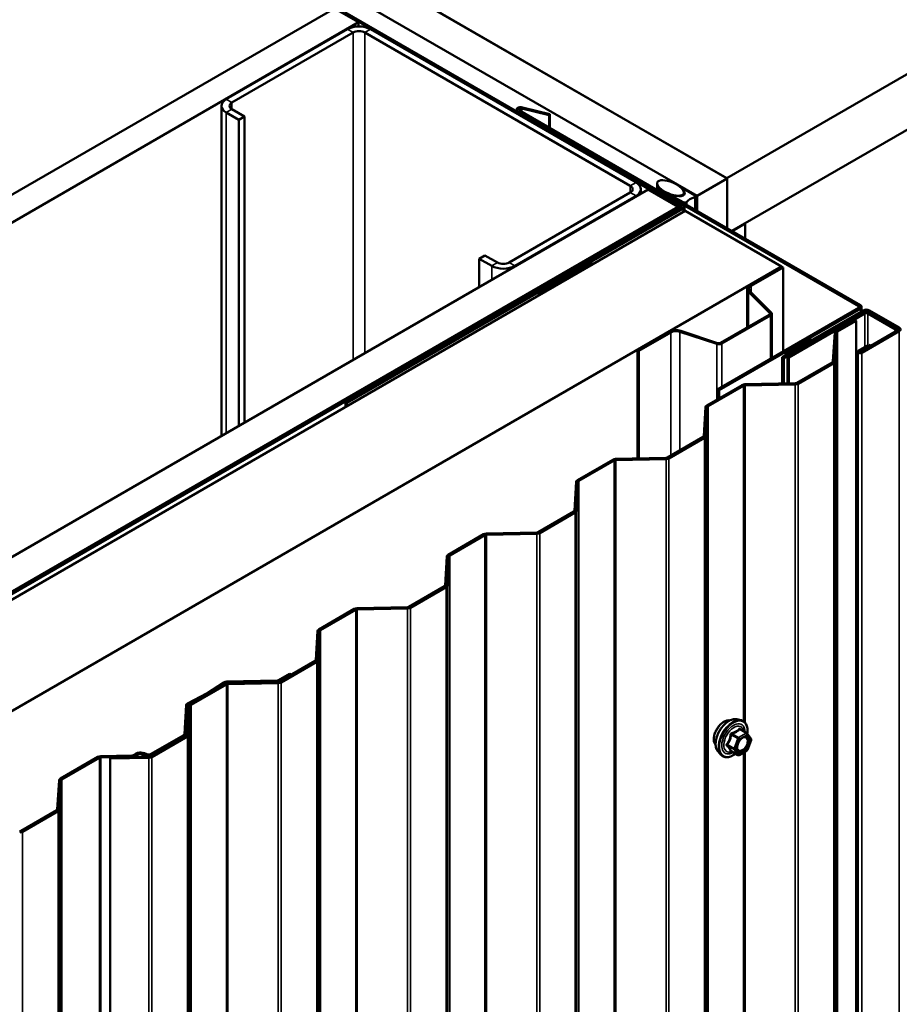
# Model space of a CAD drawing. Units: inches. Extents: x 0.6 to 33.4, y 0.4 to 21.4.
# Drawn here: x 27.5 to 28.8, y 17 to 18.5 of the extents above; entities that cross this region are included whole.
import ezdxf

# ---------------------------------------------------------------- set-up
doc = ezdxf.new("R2010")
doc.units = ezdxf.units.IN
doc.header["$LTSCALE"] = 2
doc.header["$MEASUREMENT"] = 0
doc.layers.add('Visible (ANSI)', color=7, linetype='Continuous', lineweight=50)
doc.layers.add('Visible Narrow (ANSI)', color=7, linetype='Continuous', lineweight=35)

msp = doc.modelspace()

# ---------------------------------------------------------------- linework, layer by layer
at = {"layer": 'Visible (ANSI)'}
for p, q in [((32.68509, 20.61572), (28.58387, 18.24788)), ((32.68509, 20.53407), (28.59129, 18.17051)), ((28.07864, 18.53957), (28.58387, 18.24788)), ((28.58457, 18.24747), (28.07935, 18.53916)), ((28.54038, 18.22195), (28.03515, 18.51365)), ((23.76451, 16.04799), (28.00715, 18.49748)), ((28.00715, 18.49748), (28.04251, 18.47707)), ((28.01995, 18.49091), (28.51153, 18.20709)), ((28.51379, 18.2084), (28.02221, 18.49221)), ((28.04251, 18.47707), (23.79987, 16.02758)), ((28.02624, 18.46686), (27.84805, 18.36398)), ((28.04251, 18.47707), (28.04251, 18.47091)), ((28.45051, 18.24151), (28.06018, 18.46686)), ((28.03473, 18.46196), (27.85654, 18.35908)), ((28.44202, 18.23661), (28.0517, 18.46196)), ((27.84102, 17.86921), (27.84102, 18.35418)), ((27.85654, 18.34929), (27.87492, 18.33867)), ((28.28255, 18.35037), (28.32268, 18.34054)), ((28.2838, 18.35207), (28.32393, 18.34224)), ((27.84805, 18.34439), (27.86644, 18.33377)), ((27.87492, 18.33867), (27.86644, 18.33377)), ((27.87492, 18.33867), (27.87492, 17.88878)), ((28.2749, 18.34867), (28.2749, 18.34633)), ((28.51747, 18.20709), (28.27677, 18.34606)), ((28.51973, 18.2084), (28.27903, 18.34737)), ((28.32393, 18.34224), (28.32268, 18.34054)), ((28.32268, 18.34054), (28.32268, 18.32217)), ((28.32393, 18.34224), (28.32393, 18.32145)), ((27.86644, 18.33377), (27.86644, 17.88388)), ((28.48141, 18.23052), (28.48141, 18.24041)), ((28.58457, 18.24747), (28.54038, 18.22195)), ((28.58457, 18.17439), (28.58457, 18.24747)), ((24.22554, 15.78181), (28.46818, 18.2313)), ((28.26383, 18.12393), (28.44202, 18.22681)), ((28.27232, 18.11903), (28.45051, 18.22191)), ((28.45754, 18.22515), (28.45754, 18.23171)), ((28.51238, 18.20579), (28.46818, 18.2313)), ((28.482, 18.231), (28.48426, 18.23231)), ((28.778, 18.06011), (28.482, 18.231)), ((28.482, 18.231), (28.482, 18.23018)), ((28.78026, 18.06141), (28.48426, 18.23231)), ((28.50531, 18.22015), (28.50531, 18.22134)), ((28.51991, 18.21254), (28.50577, 18.22071)), ((28.50717, 18.22223), (28.51318, 18.22156)), ((28.52078, 18.22793), (28.52078, 18.23027)), ((28.52197, 18.22663), (28.52081, 18.2301)), ((28.52094, 18.22349), (28.52094, 18.22672)), ((28.52345, 18.23091), (28.53759, 18.22275)), ((28.5385, 18.20099), (28.5385, 18.22147)), ((28.54038, 18.22195), (28.54038, 18.19991)), ((24.26974, 15.7563), (28.51238, 18.20579)), ((28.51153, 18.20448), (24.27228, 15.75695)), ((28.30986, 18.08462), (28.51747, 18.20448)), ((28.51238, 18.20535), (28.51238, 18.20579)), ((28.51567, 18.20344), (28.51567, 18.20579)), ((28.52161, 18.19919), (28.52161, 18.20579)), ((24.27455, 15.75564), (28.51379, 18.20317)), ((28.5227, 18.19983), (24.28006, 15.75034)), ((28.31213, 18.08331), (28.51973, 18.20317)), ((28.5227, 18.19983), (28.66412, 18.11818)), ((28.61109, 18.18113), (28.592, 18.17011)), ((28.61038, 18.18154), (28.61109, 18.18113)), ((28.61109, 18.18113), (28.61109, 18.15908)), ((28.22847, 18.13455), (28.21999, 18.12965)), ((28.22847, 18.13455), (28.24686, 18.12393)), ((24.42148, 15.66869), (28.66412, 18.11818)), ((28.21999, 18.12965), (28.23837, 18.11903)), ((28.21999, 18.08801), (28.21999, 18.12965)), ((28.3842, 18.12329), (28.31489, 18.08328)), ((28.31715, 18.08197), (28.38646, 18.12198)), ((28.38646, 18.12198), (28.3842, 18.12329)), ((28.38646, 18.12117), (28.38646, 18.12198)), ((28.61782, 18.09063), (28.66483, 18.11777)), ((28.66412, 18.11818), (28.66412, 18.11736)), ((28.66483, 18.11777), (28.66667, 18.11671)), ((28.61966, 18.08957), (28.66667, 18.11671)), ((28.66667, 18.11671), (28.66667, 17.99322)), ((28.30473, 18.08165), (28.02329, 17.91916)), ((28.02555, 17.91786), (28.30699, 18.08035)), ((28.31263, 18.08273), (28.30925, 18.08273)), ((28.30925, 18.08089), (28.31263, 18.08089)), ((28.30986, 18.08462), (28.31213, 18.08331)), ((28.30986, 18.08462), (28.30986, 18.08273)), ((28.31213, 18.08273), (28.31213, 18.08331)), ((28.61381, 18.08503), (28.61381, 18.02844)), ((28.64696, 18.04976), (28.61564, 18.08108)), ((28.64921, 18.05051), (28.61789, 18.08183)), ((28.57039, 17.93763), (28.778, 18.05749)), ((28.57265, 17.93633), (28.78026, 18.05619)), ((28.57483, 18.00594), (28.64639, 18.04725)), ((28.57667, 18.00488), (28.64823, 18.04619)), ((28.65004, 17.98362), (28.65004, 18.04872)), ((28.7845, 18.05374), (28.66528, 17.98491)), ((28.66755, 17.9836), (28.78676, 18.05243)), ((28.7845, 18.05031), (28.67299, 17.98593)), ((28.67525, 17.98462), (28.78676, 18.049)), ((28.78213, 18.05237), (28.78213, 18.0588)), ((28.79129, 18.05243), (28.83527, 18.02704)), ((28.79129, 18.049), (28.83209, 18.02545)), ((28.83753, 18.02835), (28.79355, 18.05374)), ((28.83435, 18.02675), (28.79355, 18.05031)), ((28.77206, 18.03969), (28.74443, 18.02375)), ((28.77432, 18.03839), (28.7467, 18.02244)), ((28.77432, 18.03839), (28.77206, 18.03969)), ((28.77432, 13.13941), (28.77432, 18.03839)), ((28.4527, 17.99529), (28.49971, 18.02243)), ((28.45454, 17.99423), (28.50155, 18.02137)), ((28.51495, 18.02239), (28.56919, 18.00431)), ((28.51625, 18.02369), (28.57049, 18.00561)), ((28.74256, 18.02126), (28.73998, 17.97856)), ((28.74576, 18.0212), (28.74318, 17.9785)), ((28.83527, 18.02443), (28.78041, 17.99275)), ((28.78268, 17.99145), (28.83753, 18.02312)), ((28.83435, 18.02675), (28.83209, 18.02545)), ((28.83209, 18.02545), (28.83209, 18.02259)), ((28.83435, 18.0239), (28.83435, 18.02675)), ((28.67009, 17.99177), (28.70545, 18.01218)), ((28.70828, 18.01055), (28.67292, 17.99013)), ((28.70545, 18.01218), (28.70828, 18.01055)), ((28.70828, 18.00973), (28.70828, 18.01055)), ((28.79289, 18.00309), (28.7777, 17.99432)), ((28.79515, 18.00178), (28.79289, 18.00309)), ((28.4527, 17.99529), (28.45454, 17.99423)), ((28.4527, 17.99529), (28.4527, 17.83599)), ((28.45454, 17.83603), (28.45454, 17.99423)), ((28.67292, 17.99013), (28.67009, 17.99177)), ((28.67009, 17.98769), (28.67009, 17.99177)), ((28.67292, 17.98932), (28.67292, 17.99013)), ((28.77667, 17.99288), (28.77667, 13.09391)), ((28.77996, 17.99302), (28.79515, 18.00178)), ((28.79515, 18.00126), (28.79515, 18.00178)), ((28.66528, 17.98491), (28.66528, 17.94616)), ((28.66755, 17.9836), (28.66528, 17.98491)), ((28.66755, 17.94621), (28.66755, 17.9836)), ((28.67299, 17.98593), (28.67525, 17.98462)), ((28.67299, 17.94632), (28.67299, 17.98593)), ((28.67525, 17.94636), (28.67525, 17.98462)), ((28.73904, 17.97732), (28.68669, 17.94709)), ((28.74131, 17.97601), (28.68895, 17.94579)), ((28.60628, 17.94398), (28.5544, 17.91403)), ((28.68454, 17.94655), (28.61058, 17.94506)), ((28.68465, 17.94471), (28.61069, 17.94321)), ((28.60854, 17.94267), (28.55666, 17.91272)), ((28.57039, 17.93763), (28.57265, 17.93633)), ((28.57039, 17.93763), (28.57039, 17.92326)), ((28.57265, 17.92457), (28.57265, 17.93633)), ((28.02329, 17.91916), (28.02329, 17.91149)), ((28.02555, 17.91786), (28.02329, 17.91916)), ((28.02555, 17.9128), (28.02555, 17.91786)), ((28.55253, 17.91155), (28.54995, 17.86885)), ((28.55573, 17.91148), (28.55314, 17.86878)), ((28.54901, 17.8676), (28.49665, 17.83738)), ((28.55127, 17.8663), (28.49892, 17.83607)), ((28.41624, 17.83426), (28.36436, 17.80431)), ((28.4185, 17.83296), (28.36663, 17.80301)), ((28.4945, 17.83684), (28.42054, 17.83534)), ((28.49461, 17.83499), (28.42065, 17.8335)), ((28.36249, 17.80183), (28.35991, 17.75913)), ((28.36569, 17.80176), (28.36311, 17.75906)), ((28.35897, 17.75789), (28.30662, 17.72766)), ((28.36124, 17.75658), (28.30888, 17.72635)), ((28.30447, 17.72712), (28.23051, 17.72563)), ((28.22621, 17.72455), (28.17433, 17.6946)), ((28.22847, 17.72324), (28.17659, 17.69329)), ((28.30458, 17.72527), (28.23062, 17.72378)), ((28.17246, 17.69211), (28.16988, 17.64941)), ((28.17566, 17.69205), (28.17307, 17.64935)), ((28.16894, 17.64817), (28.11658, 17.61794)), ((28.1712, 17.64686), (28.11885, 17.61664)), ((28.03617, 17.61483), (27.98429, 17.58488)), ((28.03843, 17.61352), (27.98656, 17.58357)), ((28.11443, 17.6174), (28.04047, 17.61591)), ((28.11454, 17.61556), (28.04058, 17.61406)), ((27.98242, 17.5824), (27.97984, 17.5397)), ((27.98562, 17.58233), (27.98304, 17.53963)), ((27.97891, 17.53845), (27.92655, 17.50823)), ((27.98117, 17.53715), (27.92881, 17.50692)), ((27.94103, 17.51928), (27.92513, 17.5101)), ((27.94329, 17.51797), (27.9274, 17.5088)), ((27.94329, 17.51797), (27.94103, 17.51928)), ((27.94329, 17.51797), (27.94329, 17.51789)), ((27.84614, 17.50511), (27.79426, 17.47516)), ((27.8484, 17.50381), (27.79652, 17.47386)), ((27.84449, 17.50685), (27.81938, 17.49075)), ((27.84686, 17.50561), (27.82176, 17.48951)), ((27.92298, 17.50956), (27.84902, 17.50807)), ((27.92309, 17.50772), (27.84913, 17.50623)), ((27.9244, 17.50769), (27.85044, 17.50619)), ((27.92451, 17.50584), (27.85055, 17.50435)), ((27.81915, 17.49061), (27.79125, 17.47612)), ((27.82129, 17.48923), (27.79339, 17.47474)), ((27.78914, 17.4735), (27.78655, 17.4308)), ((27.79233, 17.47343), (27.78975, 17.43073)), ((27.79239, 17.47268), (27.78981, 17.42998)), ((27.79559, 17.47261), (27.793, 17.42991)), ((28.59869, 17.45279), (28.60459, 17.45158)), ((28.61344, 17.43235), (28.60362, 17.43802)), ((27.78887, 17.42874), (27.73651, 17.39851)), ((27.78562, 17.42955), (27.73673, 17.40133)), ((27.79113, 17.42743), (27.73878, 17.3972)), ((27.78788, 17.42825), (27.73899, 17.40002)), ((28.61401, 17.43183), (28.61964, 17.42381)), ((28.61985, 17.42213), (28.61421, 17.40761)), ((27.65952, 17.39737), (27.60422, 17.36545)), ((27.66178, 17.39607), (27.60649, 17.36414)), ((27.70918, 17.39937), (27.66382, 17.39845)), ((27.70929, 17.39752), (27.66394, 17.39661)), ((27.73436, 17.39797), (27.67746, 17.39682)), ((27.67746, 17.39682), (27.67746, 12.49784)), ((27.67757, 17.39497), (27.67746, 17.39682)), ((27.73447, 17.39612), (27.67757, 17.39497)), ((27.67757, 17.39497), (27.67757, 12.496)), ((27.73136, 17.3994), (27.72467, 17.40154)), ((27.73291, 17.40102), (27.72622, 17.40316)), ((28.57117, 17.40513), (28.57517, 17.40062)), ((28.60037, 17.40019), (28.59055, 17.40586)), ((28.61344, 17.4067), (28.60217, 17.40019)), ((27.60235, 17.36296), (27.59977, 17.32026)), ((27.60555, 17.3629), (27.60297, 17.3202)), ((27.59884, 17.31902), (27.54648, 17.28879)), ((27.6011, 17.31771), (27.54874, 17.28749))]:
    msp.add_line(p, q, dxfattribs=at)
for centre, start, end in [((28.61254, 17.43079), 35.10391, 60), ((28.61817, 17.42278), 338.79398, 35.10391), ((28.60127, 17.40175), 240, 300), ((28.61254, 17.40826), 300, 338.79398)]:
    msp.add_arc(centre, 0.0018, start, end, dxfattribs=at)
for centre, major_axis, start_param, end_param in [((28.04321, 18.45706), (-0.024, 0), 3.9269908, 5.4977871), ((28.04321, 18.45706), (-0.012, 0), 3.9269908, 5.4977871), ((27.86502, 18.35418), (-0.024, 0), 5.4977871, 7.0685835), ((27.86502, 18.35418), (-0.012, 0), 5.4977871, 7.0685835), ((28.2813, 18.34867), (-0.0064, 0), 4.3109633, 7.0685835), ((28.2813, 18.34867), (-0.0032, 0), 4.3109633, 7.0685835), ((28.43354, 18.23171), (0.012, 0), 5.4977871, 7.0685835), ((28.43354, 18.23171), (0.024, 0), 5.4977871, 7.0685835), ((28.50687, 18.22134), (-0.00156, 0), 4.5212358, 7.0685835), ((28.51461, 18.22581), (0.0075, 0), 4.5212358, 6.4743384), ((28.52234, 18.23027), (-0.00156, 0), 3.9269908, 6.4743384), ((28.5475, 18.20682), (-0.025, 0), 5.1579502, 5.8376241), ((28.53538, 18.22147), (0.00312, 0), 5.1579502, 7.0685835), ((28.50927, 18.20579), (0.0032, 0), 5.4977871, 7.0685835), ((28.50927, 18.20579), (0.0064, 0), 5.4977871, 7.0685835), ((28.51521, 18.20579), (0.0032, 0), 5.4977871, 7.0685835), ((28.51521, 18.20579), (0.0064, 0), 5.4977871, 7.0685835), ((28.52212, 18.21382), (-0.00313, 0), 0.7853982, 2.6960314), ((28.25535, 18.12883), (0.024, 0), 3.9269908, 5.4977871), ((28.25535, 18.12883), (0.012, 0), 3.9269908, 5.4977871), ((28.62751, 18.08503), (-0.0137, 0), 5.4977871, 6.8067841), ((28.62751, 18.08503), (-0.0111, 0), 5.4977871, 6.8067841), ((28.30925, 18.07904), (-0.0064, 0), 4.712389, 5.4977871), ((28.30925, 18.07904), (0.0032, 0), 1.5707963, 2.3561945), ((28.31263, 18.08458), (-0.0032, 0), 1.5707963, 2.3561945), ((28.31263, 18.08458), (0.0064, 0), 4.712389, 5.4977871), ((28.77573, 18.0588), (0.0032, 0), 5.4977871, 7.0685835), ((28.77573, 18.0588), (0.0064, 0), 5.4977871, 7.0685835), ((28.64384, 18.04872), (0.0036, 0), 5.4977871, 6.8067841), ((28.64384, 18.04872), (0.0062, 0), 5.4977871, 6.8067841), ((28.78903, 18.05113), (-0.0064, 0), 3.9269908, 5.4977871), ((28.78903, 18.0477), (-0.0064, 0), 3.9269908, 5.4977871), ((28.78903, 18.05113), (0.0032, 0), 0.7853982, 2.3561945), ((28.78903, 18.0477), (0.0032, 0), 0.7853982, 2.3561945), ((28.5094, 18.01684), (0.0137, 0), 1.0471976, 2.3561945), ((28.5094, 18.01684), (0.0111, 0), 1.0471976, 2.3561945), ((28.74896, 18.02113), (-0.0064, 0), 5.4977871, 6.2482787), ((28.74896, 18.02113), (-0.0032, 0), 5.4977871, 6.2482787), ((28.83301, 18.02573), (0.0032, 0), 5.4977871, 7.0685835), ((28.83301, 18.02573), (0.0064, 0), 5.4977871, 7.0685835), ((28.57229, 18.00741), (0.0062, 0), 4.1887902, 5.4977871), ((28.57229, 18.00741), (0.0036, 0), 4.1887902, 5.4977871), ((28.78019, 17.99288), (-0.00352, 0), 5.4977871, 8.6393798), ((28.78019, 17.99288), (-0.00032, 0), 5.4977871, 8.6393798), ((28.73678, 17.97863), (0.0032, 0), 5.4977871, 6.2482787), ((28.73678, 17.97863), (0.0064, 0), 5.4977871, 6.2482787), ((28.6108, 17.94137), (-0.0064, 0), 4.7472956, 5.4977871), ((28.68443, 17.9484), (-0.0032, 0), 1.6057029, 2.3561945), ((28.68443, 17.9484), (-0.0064, 0), 1.6057029, 2.3561945), ((28.6108, 17.94137), (-0.0032, 0), 4.7472956, 5.4977871), ((28.55892, 17.91142), (-0.0064, 0), 5.4977871, 6.2482787), ((28.55892, 17.91142), (-0.0032, 0), 5.4977871, 6.2482787), ((28.54675, 17.86891), (0.0032, 0), 5.4977871, 6.2482787), ((28.54675, 17.86891), (0.0064, 0), 5.4977871, 6.2482787), ((28.42077, 17.83165), (-0.0064, 0), 4.7472956, 5.4977871), ((28.42077, 17.83165), (-0.0032, 0), 4.7472956, 5.4977871), ((28.49439, 17.83868), (-0.0032, 0), 1.6057029, 2.3561945), ((28.49439, 17.83868), (-0.0064, 0), 1.6057029, 2.3561945), ((28.36889, 17.8017), (-0.0064, 0), 5.4977871, 6.2482787), ((28.36889, 17.8017), (-0.0032, 0), 5.4977871, 6.2482787), ((28.35671, 17.75919), (0.0032, 0), 5.4977871, 6.2482787), ((28.35671, 17.75919), (0.0064, 0), 5.4977871, 6.2482787), ((28.30436, 17.72897), (-0.0032, 0), 1.6057029, 2.3561945), ((28.23073, 17.72193), (-0.0064, 0), 4.7472956, 5.4977871), ((28.23073, 17.72193), (-0.0032, 0), 4.7472956, 5.4977871), ((28.30436, 17.72897), (-0.0064, 0), 1.6057029, 2.3561945), ((28.17885, 17.69198), (-0.0064, 0), 5.4977871, 6.2482787), ((28.17885, 17.69198), (-0.0032, 0), 5.4977871, 6.2482787), ((28.16668, 17.64948), (0.0032, 0), 5.4977871, 6.2482787), ((28.16668, 17.64948), (0.0064, 0), 5.4977871, 6.2482787), ((28.0407, 17.61222), (-0.0064, 0), 4.7472956, 5.4977871), ((28.0407, 17.61222), (-0.0032, 0), 4.7472956, 5.4977871), ((28.11432, 17.61925), (-0.0032, 0), 1.6057029, 2.3561945), ((28.11432, 17.61925), (-0.0064, 0), 1.6057029, 2.3561945), ((27.98882, 17.58227), (-0.0064, 0), 5.4977871, 6.2482787), ((27.98882, 17.58227), (-0.0032, 0), 5.4977871, 6.2482787), ((27.97664, 17.53976), (0.0032, 0), 5.4977871, 6.2482787), ((27.97664, 17.53976), (0.0064, 0), 5.4977871, 6.2482787), ((27.92287, 17.51141), (-0.0032, 0), 1.6057029, 2.3561945), ((27.84924, 17.50438), (-0.0064, 0), 4.7472956, 5.5504492), ((27.85066, 17.5025), (-0.0064, 0), 4.7472956, 5.4977871), ((27.84924, 17.50438), (-0.0032, 0), 4.7472956, 5.5504492), ((27.85066, 17.5025), (-0.0032, 0), 4.7472956, 5.4977871), ((27.92287, 17.51141), (-0.0064, 0), 1.6057029, 2.3561945), ((27.92429, 17.50953), (-0.0032, 0), 1.6057029, 2.3561945), ((27.92429, 17.50953), (-0.0064, 0), 1.6057029, 2.3561945), ((27.81701, 17.49198), (-0.0032, 0), 2.3035325, 2.4088565), ((27.81701, 17.49198), (-0.0064, 0), 2.3035325, 2.4088565), ((27.79553, 17.47337), (-0.0064, 0), 5.4451251, 6.2482787), ((27.79553, 17.47337), (-0.0032, 0), 5.4451251, 6.2482787), ((27.79878, 17.47255), (-0.0064, 0), 5.4977871, 6.2482787), ((27.79878, 17.47255), (-0.0032, 0), 5.4977871, 6.2482787), ((27.78335, 17.43086), (0.0032, 0), 5.4977871, 6.2482787), ((27.78335, 17.43086), (0.0064, 0), 5.4977871, 6.2482787), ((27.78661, 17.43004), (0.0032, 0), 5.4977871, 6.2482787), ((27.78661, 17.43004), (0.0064, 0), 5.4977871, 6.2482787), ((27.66405, 17.39476), (-0.0064, 0), 4.7472956, 5.4977871), ((27.66405, 17.39476), (-0.0032, 0), 4.7472956, 5.4977871), ((27.709, 17.40237), (-0.0052, 0), 1.6057029, 2.6595386), ((27.709, 17.40237), (-0.0084, 0), 1.6057029, 2.6595386), ((27.72176, 17.39851), (-0.0092, 0), 4.2062435, 5.8011313), ((27.72176, 17.39851), (-0.006, 0), 4.2062435, 5.8011313), ((27.73446, 17.40263), (-0.0064, 0), 1.0646508, 2.3561945), ((27.73446, 17.40263), (-0.0032, 0), 1.0646508, 2.3561945), ((27.73425, 17.39981), (-0.0032, 0), 1.6057029, 2.3561945), ((27.73425, 17.39981), (-0.0064, 0), 1.6057029, 2.3561945), ((27.60875, 17.36283), (-0.0064, 0), 5.4977871, 6.2482787), ((27.60875, 17.36283), (-0.0032, 0), 5.4977871, 6.2482787), ((27.59657, 17.32033), (0.0032, 0), 5.4977871, 6.2482787), ((27.59657, 17.32033), (0.0064, 0), 5.4977871, 6.2482787), ((27.54422, 17.2901), (-0.0032, 0), 1.6057029, 2.3561945), ((27.54422, 17.2901), (-0.0064, 0), 1.6057029, 2.3561945)]:
    msp.add_ellipse(centre, major_axis=major_axis, ratio=0.5773503, start_param=start_param, end_param=end_param, dxfattribs=at)
msp.add_ellipse((28.50117, 18.23357), major_axis=(-0.01948, 0.00829), ratio=0.4025427, dxfattribs=at)
for points, knots in [([(28.57117, 17.40513), (28.56996, 17.4065), (28.56905, 17.40819), (28.56777, 17.41217), (28.56747, 17.41451), (28.56755, 17.41957), (28.56796, 17.42229), (28.56943, 17.4278), (28.5705, 17.43058), (28.57317, 17.43593), (28.57477, 17.43849), (28.57837, 17.44317), (28.58036, 17.44528), (28.58456, 17.44884), (28.58676, 17.45028), (28.5912, 17.45232), (28.59343, 17.45292), (28.59665, 17.45306), (28.59769, 17.45299), (28.59869, 17.45279)], [3.594013, 3.594013, 3.594013, 3.594013, 3.8859985, 3.8859985, 4.2076322, 4.2076322, 4.5397107, 4.5397107, 4.870499, 4.870499, 5.1998295, 5.1998295, 5.5295102, 5.5295102, 5.861069, 5.861069, 6.1917646, 6.1917646, 6.3543637, 6.3543637, 6.3543637, 6.3543637]), ([(28.56755, 17.41494), (28.56725, 17.41529), (28.56697, 17.41567), (28.56593, 17.4173), (28.5654, 17.41876), (28.56481, 17.4221), (28.56478, 17.424), (28.56524, 17.42798), (28.56573, 17.43008), (28.56719, 17.43424), (28.56816, 17.4363), (28.57045, 17.44021), (28.57177, 17.44205), (28.57467, 17.44533), (28.57624, 17.44677), (28.57948, 17.4491), (28.58115, 17.44998), (28.58442, 17.45108), (28.58603, 17.4513), (28.58782, 17.45111), (28.5881, 17.45107), (28.58838, 17.45101)], [3.5950776, 3.5950776, 3.5950776, 3.5950776, 3.6965121, 3.6965121, 4.0055065, 4.0055065, 4.3312732, 4.3312732, 4.6591512, 4.6591512, 4.9857116, 4.9857116, 5.3117086, 5.3117086, 5.6383489, 5.6383489, 5.9662851, 5.9662851, 6.2914423, 6.2914423, 6.3532992, 6.3532992, 6.3532992, 6.3532992]), ([(28.60459, 17.45158), (28.60649, 17.4512), (28.60821, 17.45035), (28.61105, 17.44784), (28.61217, 17.44621), (28.6138, 17.44226), (28.61427, 17.43991), (28.61446, 17.43557), (28.61436, 17.43368), (28.61408, 17.43173)], [0.0711784, 0.0711784, 0.0711784, 0.0711784, 0.3775058, 0.3775058, 0.6802381, 0.6802381, 0.9990552, 0.9990552, 1.2232326, 1.2232326, 1.2232326, 1.2232326]), ([(28.59965, 17.40733), (28.59934, 17.40794), (28.5991, 17.40874), (28.59893, 17.41058), (28.59897, 17.41157), (28.59929, 17.4137), (28.59959, 17.41484), (28.60043, 17.41714), (28.60098, 17.41831), (28.60227, 17.42052), (28.60301, 17.42158), (28.60461, 17.42345), (28.60546, 17.42427), (28.60717, 17.4256), (28.60802, 17.42612), (28.6096, 17.4268), (28.61033, 17.42698), (28.61099, 17.42703), (28.611, 17.42703), (28.61102, 17.42703)], [3.7618421, 3.7618421, 3.7618421, 3.7618421, 4.0862233, 4.0862233, 4.3810848, 4.3810848, 4.6785986, 4.6785986, 4.9803351, 4.9803351, 5.2836045, 5.2836045, 5.5851959, 5.5851959, 5.8824161, 5.8824161, 6.1775159, 6.1775159, 6.1865347, 6.1865347, 6.1865347, 6.1865347]), ([(28.59692, 17.40218), (28.59572, 17.40126), (28.59451, 17.40044), (28.59098, 17.39843), (28.58865, 17.39754), (28.58421, 17.39673), (28.58209, 17.39681), (28.57837, 17.39794), (28.57675, 17.39894), (28.57535, 17.40042), (28.57526, 17.40052), (28.57517, 17.40062)], [2.4509831, 2.4509831, 2.4509831, 2.4509831, 2.623388, 2.623388, 2.9490217, 2.9490217, 3.2693023, 3.2693023, 3.572804, 3.572804, 3.594013, 3.594013, 3.594013, 3.594013]), ([(28.59028, 17.40597), (28.59028, 17.40597), (28.59028, 17.40597), (28.5903, 17.40596), (28.59033, 17.40596), (28.59042, 17.40593), (28.59048, 17.4059), (28.59055, 17.40586)], [0.050221333, 0.050221333, 0.050221333, 0.050221333, 0.053570787, 0.053570787, 0.06338584, 0.06338584, 0.07248921, 0.07248921, 0.07248921, 0.07248921])]:
    msp.add_open_spline(points, degree=3, knots=knots, dxfattribs=at)
at = {"layer": 'Visible Narrow (ANSI)'}
for p, q in [((28.03473, 18.46196), (28.02624, 18.46686)), ((28.0517, 18.46196), (28.06018, 18.46686)), ((28.03473, 17.98105), (28.03473, 18.46196)), ((28.0517, 17.99084), (28.0517, 18.46196)), ((27.85654, 18.35908), (27.84805, 18.36398)), ((27.85654, 18.34929), (27.84805, 18.34439)), ((27.85654, 18.34929), (27.85654, 18.35908)), ((28.2838, 18.35207), (28.28255, 18.35037)), ((28.28255, 18.35037), (28.28255, 18.34534)), ((27.84805, 18.34439), (27.84805, 17.87327)), ((28.27677, 18.34606), (28.27903, 18.34737)), ((28.27677, 18.34524), (28.27677, 18.34606)), ((28.44202, 18.23661), (28.45051, 18.24151)), ((28.44202, 18.22681), (28.44202, 18.23661)), ((28.44202, 18.22681), (28.45051, 18.22191)), ((28.45051, 18.22191), (28.45051, 18.2211)), ((28.50577, 18.21989), (28.50577, 18.22071)), ((28.52081, 18.22781), (28.52081, 18.2301)), ((28.52197, 18.22499), (28.52197, 18.22663)), ((28.53673, 18.20202), (28.53673, 18.21984)), ((28.51153, 18.20709), (28.51379, 18.2084)), ((28.51153, 18.20628), (28.51153, 18.20709)), ((28.51153, 18.20448), (28.51379, 18.20317)), ((28.51747, 18.20709), (28.51973, 18.2084)), ((28.51747, 18.20448), (28.51747, 18.20709)), ((28.51747, 18.20448), (28.51973, 18.20317)), ((28.51991, 18.21172), (28.51991, 18.21254)), ((28.52494, 18.20882), (28.52494, 18.21304)), ((28.51379, 18.20317), (28.51379, 18.20236)), ((28.51973, 18.20317), (28.51973, 18.19811)), ((28.24686, 18.12393), (28.23837, 18.11903)), ((28.23837, 18.11903), (28.23837, 18.09862)), ((28.26383, 18.12393), (28.27232, 18.11903)), ((28.27232, 18.11903), (28.27232, 18.11822)), ((28.61782, 18.09063), (28.61966, 18.08957)), ((28.61966, 18.08957), (28.61966, 18.08007)), ((28.30473, 18.08165), (28.30699, 18.08035)), ((28.30699, 18.08035), (28.30699, 18.07528)), ((28.30925, 18.08273), (28.30925, 18.08089)), ((28.30925, 18.08089), (28.30925, 18.07659)), ((28.31263, 18.08273), (28.31263, 18.08089)), ((28.31263, 18.08089), (28.31263, 18.07854)), ((28.31489, 18.08328), (28.31715, 18.08197)), ((28.31715, 18.08197), (28.31715, 18.08115)), ((28.61564, 18.08108), (28.61789, 18.08183)), ((28.61564, 18.0295), (28.61564, 18.08108)), ((28.778, 18.06011), (28.78026, 18.06141)), ((28.778, 18.05749), (28.778, 18.06011)), ((28.64639, 18.04725), (28.64823, 18.04619)), ((28.64696, 18.04976), (28.64921, 18.05051)), ((28.64696, 18.04768), (28.64696, 18.04976)), ((28.64823, 18.04619), (28.64823, 17.98257)), ((28.778, 18.05749), (28.78026, 18.05619)), ((28.78026, 18.05619), (28.78026, 18.05129)), ((28.7845, 18.05374), (28.78676, 18.05243)), ((28.78676, 18.049), (28.7845, 18.05031)), ((28.78676, 18.05243), (28.78676, 18.05115)), ((28.78676, 17.99956), (28.78676, 18.049)), ((28.79355, 18.05374), (28.79129, 18.05243)), ((28.79129, 18.05243), (28.79129, 18.05115)), ((28.79129, 18.049), (28.79355, 18.05031)), ((28.79129, 18.00217), (28.79129, 18.049)), ((28.49971, 18.02243), (28.50155, 18.02137)), ((28.50155, 18.02137), (28.50155, 17.8402)), ((28.51625, 18.02369), (28.51495, 18.02239)), ((28.51495, 18.02239), (28.51495, 17.84794)), ((28.74576, 18.0212), (28.74256, 18.02126)), ((28.7467, 18.02244), (28.74443, 18.02375)), ((28.74576, 13.12222), (28.74576, 18.0212)), ((28.7467, 13.12346), (28.7467, 18.02244)), ((28.83753, 18.02835), (28.83527, 18.02704)), ((28.83527, 18.02704), (28.83527, 18.02443)), ((28.83753, 18.02312), (28.83527, 18.02443)), ((28.83753, 13.12414), (28.83753, 18.02312)), ((28.57049, 18.00561), (28.56919, 18.00431)), ((28.56919, 18.00431), (28.56919, 17.92257)), ((28.57483, 18.00594), (28.57667, 18.00488)), ((28.57667, 18.00488), (28.57667, 17.94126)), ((28.7777, 17.99432), (28.77996, 17.99302)), ((28.77996, 17.99302), (28.77996, 17.99275)), ((28.78268, 17.99145), (28.78041, 17.99275)), ((28.78268, 13.09247), (28.78268, 17.99145)), ((28.74131, 17.97601), (28.73904, 17.97732)), ((28.74318, 17.9785), (28.73998, 17.97856)), ((28.74131, 13.07703), (28.74131, 17.97601)), ((28.74318, 13.07952), (28.74318, 17.9785)), ((28.60854, 17.94267), (28.60628, 17.94398)), ((28.61069, 17.94321), (28.61058, 17.94506)), ((28.68465, 17.94471), (28.68454, 17.94655)), ((28.68465, 13.04573), (28.68465, 17.94471)), ((28.68895, 17.94579), (28.68669, 17.94709)), ((28.68895, 13.04681), (28.68895, 17.94579)), ((28.60854, 17.44994), (28.60854, 17.94267)), ((28.61069, 17.44803), (28.61069, 17.94321)), ((28.55573, 17.91148), (28.55253, 17.91155)), ((28.55666, 17.91272), (28.5544, 17.91403)), ((28.55573, 13.0125), (28.55573, 17.91148)), ((28.55666, 13.01374), (28.55666, 17.91272)), ((28.55127, 17.8663), (28.54901, 17.8676)), ((28.55314, 17.86878), (28.54995, 17.86885)), ((28.55127, 12.96732), (28.55127, 17.8663)), ((28.55314, 12.9698), (28.55314, 17.86878)), ((28.4185, 17.83296), (28.41624, 17.83426)), ((28.4185, 12.93398), (28.4185, 17.83296)), ((28.42065, 17.8335), (28.42054, 17.83534)), ((28.42065, 12.93452), (28.42065, 17.8335)), ((28.49461, 17.83499), (28.4945, 17.83684)), ((28.49461, 12.93601), (28.49461, 17.83499)), ((28.49892, 17.83607), (28.49665, 17.83738)), ((28.49892, 12.93709), (28.49892, 17.83607)), ((28.36569, 17.80176), (28.36249, 17.80183)), ((28.36663, 17.80301), (28.36436, 17.80431)), ((28.36569, 12.90279), (28.36569, 17.80176)), ((28.36663, 12.90403), (28.36663, 17.80301)), ((28.36124, 17.75658), (28.35897, 17.75789)), ((28.36311, 17.75906), (28.35991, 17.75913)), ((28.36124, 12.8576), (28.36124, 17.75658)), ((28.36311, 12.86008), (28.36311, 17.75906)), ((28.30458, 17.72527), (28.30447, 17.72712)), ((28.30888, 17.72635), (28.30662, 17.72766)), ((28.22847, 17.72324), (28.22621, 17.72455)), ((28.22847, 12.82426), (28.22847, 17.72324)), ((28.23062, 17.72378), (28.23051, 17.72563)), ((28.23062, 12.8248), (28.23062, 17.72378)), ((28.30458, 12.82629), (28.30458, 17.72527)), ((28.30888, 12.82737), (28.30888, 17.72635)), ((28.17566, 17.69205), (28.17246, 17.69211)), ((28.17659, 17.69329), (28.17433, 17.6946)), ((28.17566, 12.79307), (28.17566, 17.69205)), ((28.17659, 12.79431), (28.17659, 17.69329)), ((28.1712, 17.64686), (28.16894, 17.64817)), ((28.17307, 17.64935), (28.16988, 17.64941)), ((28.1712, 12.74788), (28.1712, 17.64686)), ((28.17307, 12.75037), (28.17307, 17.64935)), ((28.03843, 17.61352), (28.03617, 17.61483)), ((28.03843, 12.71454), (28.03843, 17.61352)), ((28.04058, 17.61406), (28.04047, 17.61591)), ((28.04058, 12.71508), (28.04058, 17.61406)), ((28.11454, 17.61556), (28.11443, 17.6174)), ((28.11454, 12.71658), (28.11454, 17.61556)), ((28.11885, 17.61664), (28.11658, 17.61794)), ((28.11885, 12.71766), (28.11885, 17.61664)), ((27.98562, 17.58233), (27.98242, 17.5824)), ((27.98656, 17.58357), (27.98429, 17.58488)), ((27.98562, 12.68335), (27.98562, 17.58233)), ((27.98656, 12.68459), (27.98656, 17.58357)), ((27.98304, 17.53963), (27.97984, 17.5397)), ((27.98304, 12.64065), (27.98304, 17.53963)), ((27.98117, 17.53715), (27.97891, 17.53845)), ((27.98117, 12.63817), (27.98117, 17.53715)), ((27.9274, 17.5088), (27.92513, 17.5101)), ((27.84686, 17.50561), (27.84449, 17.50685)), ((27.8484, 17.50381), (27.84614, 17.50511)), ((27.84686, 17.50548), (27.84686, 17.50561)), ((27.8484, 12.60483), (27.8484, 17.50381)), ((27.84913, 17.50623), (27.84902, 17.50807)), ((27.84913, 17.50609), (27.84913, 17.50623)), ((27.85055, 17.50435), (27.85044, 17.50619)), ((27.85055, 12.60537), (27.85055, 17.50435)), ((27.92309, 17.50772), (27.92298, 17.50956)), ((27.92309, 17.50766), (27.92309, 17.50772)), ((27.92451, 17.50584), (27.9244, 17.50769)), ((27.92451, 12.60686), (27.92451, 17.50584)), ((27.92881, 17.50692), (27.92655, 17.50823)), ((27.9274, 17.50872), (27.9274, 17.5088)), ((27.92881, 12.60794), (27.92881, 17.50692)), ((27.82129, 17.48923), (27.81915, 17.49061)), ((27.82176, 17.48951), (27.81938, 17.49075)), ((27.79233, 17.47343), (27.78914, 17.4735)), ((27.79339, 17.47474), (27.79125, 17.47612)), ((27.79233, 17.47178), (27.79233, 17.47343)), ((27.79559, 17.47261), (27.79239, 17.47268)), ((27.79339, 17.47454), (27.79339, 17.47474)), ((27.79652, 17.47386), (27.79426, 17.47516)), ((27.79559, 16.95913), (27.79559, 17.47261)), ((27.79652, 16.9586), (27.79652, 17.47386)), ((28.6029, 17.43783), (28.61254, 17.43226)), ((27.78788, 17.42825), (27.78562, 17.42955)), ((27.78975, 17.43073), (27.78655, 17.4308)), ((27.78788, 17.42817), (27.78788, 17.42825)), ((27.79113, 17.42743), (27.78887, 17.42874)), ((27.78975, 17.4297), (27.78975, 17.43073)), ((27.793, 17.42991), (27.78981, 17.42998)), ((27.79113, 16.9604), (27.79113, 17.42743)), ((27.793, 16.96002), (27.793, 17.42991)), ((28.59053, 17.42995), (28.60017, 17.42439)), ((28.60127, 17.42576), (28.59163, 17.43132)), ((28.60017, 17.42439), (28.59453, 17.40987)), ((28.59691, 17.40903), (28.60254, 17.42355)), ((28.61254, 17.43226), (28.60127, 17.42576)), ((28.60254, 17.42355), (28.61381, 17.43006)), ((28.61381, 17.43006), (28.61944, 17.42204)), ((28.59453, 17.40987), (28.58489, 17.41543)), ((28.58489, 17.41396), (28.59453, 17.4084)), ((28.60254, 17.40102), (28.59691, 17.40903)), ((28.61944, 17.42204), (28.61381, 17.40752)), ((27.66178, 17.39607), (27.65952, 17.39737)), ((27.66178, 12.49709), (27.66178, 17.39607)), ((27.66394, 17.39661), (27.66382, 17.39845)), ((27.66394, 12.49763), (27.66394, 17.39661)), ((27.70929, 17.39752), (27.70918, 17.39937)), ((27.70929, 17.39746), (27.70929, 17.39752)), ((27.71644, 17.40012), (27.71361, 17.40098)), ((27.71644, 17.39761), (27.71644, 17.40012)), ((27.72467, 17.40154), (27.72622, 17.40316)), ((27.72467, 17.39777), (27.72467, 17.40154)), ((27.73136, 17.3994), (27.73291, 17.40102)), ((27.73136, 17.39791), (27.73136, 17.3994)), ((27.73447, 17.39612), (27.73436, 17.39797)), ((27.73447, 12.49714), (27.73447, 17.39612)), ((27.73878, 17.3972), (27.73651, 17.39851)), ((27.73899, 17.40002), (27.73673, 17.40133)), ((27.73878, 12.49822), (27.73878, 17.3972)), ((27.73899, 17.39994), (27.73899, 17.40002)), ((28.60017, 17.40038), (28.59053, 17.40595)), ((28.59453, 17.4084), (28.60017, 17.40038)), ((28.61381, 17.40752), (28.60254, 17.40102)), ((28.60854, 15.49035), (28.60854, 17.40387)), ((28.61069, 15.48844), (28.61069, 17.40511)), ((27.60649, 17.36414), (27.60422, 17.36545)), ((27.60555, 17.3629), (27.60235, 17.36296)), ((27.60555, 12.46392), (27.60555, 17.3629)), ((27.60649, 12.46516), (27.60649, 17.36414)), ((27.6011, 17.31771), (27.59884, 17.31902)), ((27.60297, 17.3202), (27.59977, 17.32026)), ((27.6011, 12.41873), (27.6011, 17.31771)), ((27.60297, 12.42122), (27.60297, 17.3202)), ((27.54874, 17.28749), (27.54648, 17.28879)), ((27.54874, 12.38851), (27.54874, 17.28749))]:
    msp.add_line(p, q, dxfattribs=at)
for centre, major_axis, ratio, start_param, end_param in [((28.58017, 17.4317), (-0.01062, -0.0184), 0.5773503, 3.3535374, 6.0712406), ((28.58758, 17.42743), (-0.01401, -0.02427), 0.5773503, 3.3322137, 6.0925643), ((28.59272, 17.42446), (-0.01498, -0.02595), 0.5773503, 3.3322137, 6.0925643), ((28.59361, 17.42395), (-0.0145, -0.02511), 0.5773503, 2.2016566, 7.2194205), ((28.59361, 17.42395), (0.01216, 0.02106), 0.5773503, 5.4975062, 10.2104571), ((28.59443, 17.42347), (-0.01055, -0.01828), 0.5773503, 2.5227558, 6.9020222), ((28.6029, 17.4393), (-0.00138, 0.00115), 0.7354565, 1.175016, 2.1216326), ((28.6051, 17.4391), (-0.00132, -0.00123), 0.5541429, 5.5932454, 6.1714459), ((28.58943, 17.43005), (-0.00179, 0.00018), 0.009094, 4.0502968, 4.9969134), ((28.59163, 17.43279), (0.00048, -0.00173), 0.3546411, 4.671027, 5.6176437), ((28.60127, 17.42429), (-0.0009, -0.00156), 0.5773503, 3.9269908, 4.9741884), ((28.60127, 17.42429), (0.00168, -0.00065), 0.2113249, 4.0804747, 5.651271), ((28.60127, 17.42429), (-0.0009, 0.00156), 0.5773503, 3.9269908, 5.4977871), ((28.61254, 17.43079), (0.0009, 0.00156), 0.5773503, 0, 0.7853982), ((28.61254, 17.43079), (0.0009, -0.00156), 0.5773503, 0.7853982, 2.3561945), ((28.61254, 17.43079), (0.00147, 0.00104), 0.7886751, 5.0632684, 6.2831853), ((28.61817, 17.42278), (0.00147, 0.00104), 0.7886751, 5.0632684, 6.2831853), ((28.58379, 17.41553), (0.00142, -0.00111), 0.3899094, 1.028375, 1.9749917), ((28.58379, 17.41259), (0.00132, 0.00123), 0.5541429, 0.2566768, 1.2032934), ((28.59563, 17.40977), (-0.0009, -0.00156), 0.5773503, 4.9741884, 6.0213859), ((28.59563, 17.40977), (-0.00168, 0.00065), 0.2113249, 0.938882, 2.5096783), ((28.59563, 17.40977), (-0.00147, -0.00104), 0.7886751, 0.3508794, 1.9216757), ((28.61449, 17.41505), (0.00168, -0.00065), 0.2119651, 1.3993322, 2.5095745), ((28.61817, 17.42278), (0.00168, -0.00065), 0.2113249, 5.651271, 6.2831853), ((28.58943, 17.40457), (0.00173, 0.00051), 0.9349583, 0.6381218, 1.5847384), ((28.60127, 17.40175), (-0.00147, -0.00104), 0.7886751, 0.3508794, 1.9216757), ((28.60127, 17.40175), (-0.0009, -0.00156), 0.5773503, 6.0213859, 6.2831853), ((28.60127, 17.40175), (0.0009, -0.00156), 0.5773503, 0, 0.7853982), ((28.61254, 17.40826), (0.0009, -0.00156), 0.5773503, 0, 0.7853982), ((28.61254, 17.40826), (0.00168, -0.00065), 0.2113249, 5.651271, 6.2831853)]:
    msp.add_ellipse(centre, major_axis=major_axis, ratio=ratio, start_param=start_param, end_param=end_param, dxfattribs=at)
msp.add_ellipse((28.60817, 17.41554), major_axis=(-0.00688, -0.01192), ratio=0.5773503, dxfattribs=at)
for points, knots in [([(28.60158, 17.4388), (28.60127, 17.4384), (28.60093, 17.438), (28.59967, 17.43667), (28.59859, 17.4358), (28.59732, 17.43507), (28.59605, 17.43433), (28.59458, 17.43373), (28.59234, 17.43304), (28.59167, 17.43286), (28.591, 17.43269)], [-0.79389075, -0.79389075, -0.79389075, -0.79389075, -0.73452768, -0.73452768, -0.58748351, -0.58748351, -0.58748351, -0.44043934, -0.44043934, -0.38107627, -0.38107627, -0.38107627, -0.38107627]), ([(28.59163, 17.43132), (28.59233, 17.43152), (28.59303, 17.43173), (28.59537, 17.43252), (28.59693, 17.43319), (28.5983, 17.43398), (28.59966, 17.43477), (28.60082, 17.43567), (28.60219, 17.43702), (28.60256, 17.43742), (28.6029, 17.43783)], [0.38107627, 0.38107627, 0.38107627, 0.38107627, 0.44043934, 0.44043934, 0.58748351, 0.58748351, 0.58748351, 0.73452768, 0.73452768, 0.79389075, 0.79389075, 0.79389075, 0.79389075]), ([(28.60365, 17.43862), (28.6035, 17.4388), (28.60333, 17.43894), (28.60291, 17.43922), (28.60264, 17.4393), (28.6022, 17.43927), (28.60202, 17.4392), (28.60176, 17.43901), (28.60167, 17.43891), (28.60158, 17.4388)], [-0.097231966, -0.097231966, -0.097231966, -0.097231966, -0.074882683, -0.074882683, -0.041601491, -0.041601491, -0.016000573, -0.016000573, 0, 0, 0, 0]), ([(28.6029, 17.43783), (28.60292, 17.4379), (28.60295, 17.43796), (28.60304, 17.43808), (28.60312, 17.43812), (28.60333, 17.43815), (28.60347, 17.4381), (28.60362, 17.43802)], [0, 0, 0, 0, 0.016000573, 0.016000573, 0.041601491, 0.041601491, 0.07248921, 0.07248921, 0.07248921, 0.07248921]), ([(28.58892, 17.43012), (28.58887, 17.42937), (28.58879, 17.42863), (28.58844, 17.4261), (28.58801, 17.42433), (28.58737, 17.42269), (28.58674, 17.42105), (28.58589, 17.41952), (28.58449, 17.41755), (28.58407, 17.41701), (28.58363, 17.41647)], [-0.79343171, -0.79343171, -0.79343171, -0.79343171, -0.73407951, -0.73407951, -0.58703534, -0.58703534, -0.58703534, -0.43999117, -0.43999117, -0.38063897, -0.38063897, -0.38063897, -0.38063897]), ([(28.58489, 17.41543), (28.58534, 17.416), (28.58576, 17.41658), (28.58718, 17.41869), (28.58806, 17.42034), (28.58874, 17.4221), (28.58942, 17.42385), (28.58991, 17.42573), (28.59035, 17.4284), (28.59045, 17.42917), (28.59053, 17.42995)], [0.38063897, 0.38063897, 0.38063897, 0.38063897, 0.43999117, 0.43999117, 0.58703534, 0.58703534, 0.58703534, 0.73407951, 0.73407951, 0.79343171, 0.79343171, 0.79343171, 0.79343171]), ([(28.591, 17.43269), (28.59074, 17.43263), (28.5905, 17.43253), (28.58993, 17.4322), (28.58963, 17.43192), (28.58923, 17.43131), (28.58911, 17.43102), (28.58897, 17.43052), (28.58894, 17.43032), (28.58892, 17.43012)], [-0.097231966, -0.097231966, -0.097231966, -0.097231966, -0.074882683, -0.074882683, -0.041601491, -0.041601491, -0.016000573, -0.016000573, 0, 0, 0, 0]), ([(28.59053, 17.42995), (28.59051, 17.43007), (28.59051, 17.43019), (28.59054, 17.43048), (28.59059, 17.43064), (28.59079, 17.43097), (28.59096, 17.43111), (28.59131, 17.43127), (28.59146, 17.4313), (28.59163, 17.43132)], [0, 0, 0, 0, 0.016000573, 0.016000573, 0.041601491, 0.041601491, 0.074882683, 0.074882683, 0.097231966, 0.097231966, 0.097231966, 0.097231966]), ([(28.60417, 17.42293), (28.60438, 17.42314), (28.6046, 17.42334), (28.60591, 17.42451), (28.60708, 17.42524), (28.60956, 17.4261), (28.61085, 17.42609), (28.61281, 17.42509), (28.61351, 17.42419), (28.61423, 17.42188), (28.6143, 17.42052), (28.61394, 17.41801), (28.61364, 17.41688), (28.61321, 17.41579)], [0.18448397, 0.18448397, 0.18448397, 0.18448397, 0.20872874, 0.20872874, 0.33060969, 0.33060969, 0.47998326, 0.47998326, 0.61751594, 0.61751594, 0.74414261, 0.74414261, 0.83564392, 0.83564392, 0.83564392, 0.83564392]), ([(28.61491, 17.41529), (28.6154, 17.41656), (28.61575, 17.41785), (28.61616, 17.42075), (28.61608, 17.42232), (28.61525, 17.42498), (28.61444, 17.42601), (28.61267, 17.42692), (28.61187, 17.42707), (28.61102, 17.42703)], [-0.83564392, -0.83564392, -0.83564392, -0.83564392, -0.74414261, -0.74414261, -0.61751594, -0.61751594, -0.47998326, -0.47998326, -0.39245433, -0.39245433, -0.39245433, -0.39245433]), ([(28.58363, 17.41647), (28.58347, 17.41627), (28.58333, 17.41606), (28.58309, 17.4155), (28.58303, 17.41516), (28.5831, 17.41457), (28.58319, 17.41432), (28.58341, 17.41396), (28.58351, 17.41383), (28.58363, 17.41371)], [-0.097231966, -0.097231966, -0.097231966, -0.097231966, -0.074882683, -0.074882683, -0.041601491, -0.041601491, -0.016000573, -0.016000573, 0, 0, 0, 0]), ([(28.58363, 17.41371), (28.58407, 17.41327), (28.58449, 17.41283), (28.58589, 17.41134), (28.58674, 17.41034), (28.58737, 17.40943), (28.58801, 17.40852), (28.58843, 17.40772), (28.58879, 17.40671), (28.58887, 17.40644), (28.58892, 17.40618)], [-0.79389075, -0.79389075, -0.79389075, -0.79389075, -0.73452768, -0.73452768, -0.58748351, -0.58748351, -0.58748351, -0.44043934, -0.44043934, -0.38107627, -0.38107627, -0.38107627, -0.38107627]), ([(28.58489, 17.41396), (28.58481, 17.41404), (28.58474, 17.41412), (28.58458, 17.41434), (28.58452, 17.41448), (28.58447, 17.4148), (28.58451, 17.41498), (28.58468, 17.41525), (28.58478, 17.41534), (28.58489, 17.41543)], [0, 0, 0, 0, 0.016000573, 0.016000573, 0.041601491, 0.041601491, 0.074882683, 0.074882683, 0.097231966, 0.097231966, 0.097231966, 0.097231966]), ([(28.59053, 17.40595), (28.59045, 17.40621), (28.59035, 17.40649), (28.58991, 17.40753), (28.58942, 17.40839), (28.58874, 17.40936), (28.58806, 17.41033), (28.58718, 17.41141), (28.58576, 17.41301), (28.58534, 17.41349), (28.58489, 17.41396)], [0.38107627, 0.38107627, 0.38107627, 0.38107627, 0.44043934, 0.44043934, 0.58748351, 0.58748351, 0.58748351, 0.73452768, 0.73452768, 0.79389075, 0.79389075, 0.79389075, 0.79389075]), ([(28.61321, 17.41579), (28.61269, 17.41443), (28.61196, 17.41309), (28.61007, 17.41042), (28.60882, 17.40914), (28.60635, 17.40742), (28.60515, 17.40692), (28.60302, 17.40665), (28.60208, 17.40684), (28.60063, 17.40779), (28.60009, 17.4085), (28.59944, 17.41021), (28.5993, 17.41116), (28.59932, 17.41311), (28.59946, 17.41407), (28.59973, 17.41515), (28.59975, 17.41523), (28.59978, 17.41531)], [-0.83564392, -0.83564392, -0.83564392, -0.83564392, -0.7228785, -0.7228785, -0.58435367, -0.58435367, -0.45806676, -0.45806676, -0.33967028, -0.33967028, -0.23060447, -0.23060447, -0.13462346, -0.13462346, -0.05177826, -0.05177826, -0.04481287, -0.04481287, -0.04481287, -0.04481287]), ([(28.59965, 17.40733), (28.60004, 17.40657), (28.60056, 17.40596), (28.60208, 17.40497), (28.60315, 17.40475), (28.60562, 17.40507), (28.607, 17.40565), (28.60984, 17.40763), (28.61128, 17.4091), (28.61347, 17.41218), (28.61431, 17.41373), (28.61491, 17.41529)], [0.25278262, 0.25278262, 0.25278262, 0.25278262, 0.33967028, 0.33967028, 0.45806676, 0.45806676, 0.58435367, 0.58435367, 0.7228785, 0.7228785, 0.83564392, 0.83564392, 0.83564392, 0.83564392]), ([(28.58892, 17.40618), (28.58895, 17.40608), (28.589, 17.406), (28.58923, 17.40584), (28.58944, 17.40578), (28.58994, 17.40578), (28.59019, 17.40581), (28.59048, 17.40587), (28.5905, 17.40587), (28.59052, 17.40588)], [-0.097231966, -0.097231966, -0.097231966, -0.097231966, -0.074882683, -0.074882683, -0.041601491, -0.041601491, -0.016000573, -0.016000573, -0.014137847, -0.014137847, -0.014137847, -0.014137847]), ([(28.59055, 17.40586), (28.59055, 17.40586), (28.59055, 17.40586), (28.59051, 17.40589), (28.59051, 17.40592), (28.59053, 17.40595)], [0.07248921, 0.07248921, 0.07248921, 0.07248921, 0.074882683, 0.074882683, 0.097231966, 0.097231966, 0.097231966, 0.097231966])]:
    msp.add_open_spline(points, degree=3, knots=knots, dxfattribs=at)
msp.add_open_spline([(28.60475, 17.43737), (28.6044, 17.43778), (28.60403, 17.4382), (28.60365, 17.43862)], degree=3, dxfattribs=at)

doc.saveas('drawing.dxf')
